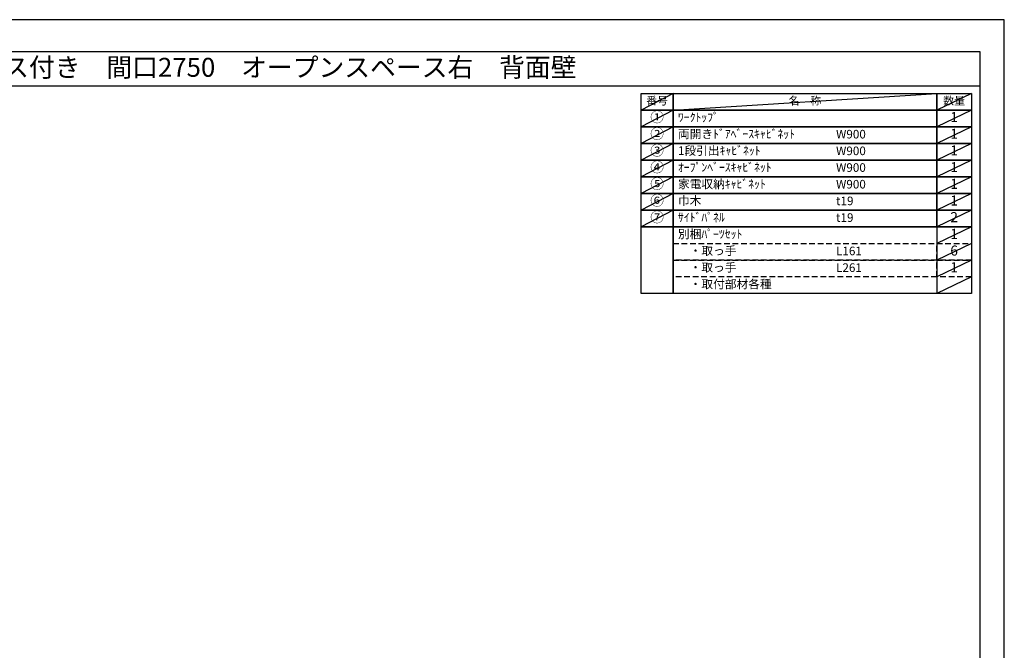
# Model space of a CAD drawing. Extents: x 69870 to 82344, y 0 to 8820.
# Drawn here: x 75837 to 82344, y 4656 to 8820 of the extents above; entities that cross this region are included whole.
import ezdxf
from ezdxf.enums import TextEntityAlignment as Align

# ---------------------------------------------------------------- set-up
doc = ezdxf.new("R2010")
doc.units = 0
doc.header["$LTSCALE"] = 50
doc.header["$MEASUREMENT"] = 0
doc.linetypes.add('DASHED', pattern=[0.75, 0.5, -0.25])
doc.layers.get('DEFPOINTS').update_dxf_attribs({"color": 146, "linetype": 'CONTINUOUS'})
doc.layers.add('160-文字', color=254, linetype='CONTINUOUS')
doc.layers.add('190-図面外枠', color=5, linetype='CONTINUOUS')
doc.styles.add('KH001', font='txt')

# ---------------------------------------------------------------- blocks, each defined once
blk = doc.blocks.new('A$C5D946DDC')
at = {"layer": '190-図面外枠'}
for p, q in [((271, 14349), (20519, 14349)), ((20519, 14349), (20519, 351))]:
    blk.add_line(p, q, dxfattribs=at)
at = {"layer": 'DEFPOINTS'}
blk.add_lwpolyline([(0, 0), (20790, 0), (20790, 14700), (0, 14700)], close=True, dxfattribs=at)

msp = doc.modelspace()

# ---------------------------------------------------------------- linework, layer by layer
at = {"layer": '160-文字', "color": 6}
msp.add_line((81897.86, 7452.28), (81897.86, 7011.64), dxfattribs=at)
for points in [[(79943.81, 8333.56), (80154.99, 8333.56), (80154.99, 8223.4), (79943.81, 8223.4)], [(80154.99, 8333.56), (81897.86, 8333.56), (81897.86, 8223.4), (80154.99, 8223.4)], [(81897.86, 8333.56), (82126.74, 8333.56), (82126.74, 8223.4), (81897.86, 8223.4)], [(79943.81, 8223.4), (80154.99, 8223.4), (80154.99, 8113.24), (79943.81, 8113.24)], [(80154.99, 8223.4), (81897.86, 8223.4), (81897.86, 8113.24), (80154.99, 8113.24)], [(81897.86, 8223.4), (82126.74, 8223.4), (82126.74, 8113.24), (81897.86, 8113.24)], [(79943.81, 8113.24), (80154.99, 8113.24), (80154.99, 8003.08), (79943.81, 8003.08)], [(80154.99, 8113.24), (81897.86, 8113.24), (81897.86, 8003.08), (80154.99, 8003.08)], [(81897.86, 8113.24), (82126.74, 8113.24), (82126.74, 8003.08), (81897.86, 8003.08)], [(79943.81, 8003.08), (80154.99, 8003.08), (80154.99, 7892.92), (79943.81, 7892.92)], [(80154.99, 8003.08), (81897.86, 8003.08), (81897.86, 7892.92), (80154.99, 7892.92)], [(81897.86, 8003.08), (82126.74, 8003.08), (82126.74, 7892.92), (81897.86, 7892.92)], [(79943.81, 7892.92), (80154.99, 7892.92), (80154.99, 7782.76), (79943.81, 7782.76)], [(80154.99, 7892.92), (81897.86, 7892.92), (81897.86, 7782.76), (80154.99, 7782.76)], [(81897.86, 7892.92), (82126.74, 7892.92), (82126.74, 7782.76), (81897.86, 7782.76)], [(79943.81, 7782.76), (80154.99, 7782.76), (80154.99, 7672.6), (79943.81, 7672.6)], [(80154.99, 7782.76), (81897.86, 7782.76), (81897.86, 7672.6), (80154.99, 7672.6)], [(81897.86, 7782.76), (82126.74, 7782.76), (82126.74, 7672.6), (81897.86, 7672.6)], [(79943.81, 7672.6), (80154.99, 7672.6), (80154.99, 7562.44), (79943.81, 7562.44)], [(80154.99, 7672.6), (81897.86, 7672.6), (81897.86, 7562.44), (80154.99, 7562.44)], [(81897.86, 7672.6), (82126.74, 7672.6), (82126.74, 7562.44), (81897.86, 7562.44)], [(79943.81, 7562.44), (80154.99, 7562.44), (80154.99, 7452.28), (79943.81, 7452.28)], [(80154.99, 7562.44), (81897.86, 7562.44), (81897.86, 7452.28), (80154.99, 7452.28)], [(81897.86, 7562.44), (82126.74, 7562.44), (82126.74, 7452.28), (81897.86, 7452.28)], [(79943.81, 7452.28), (80154.99, 7452.28), (80154.99, 7011.64), (79943.81, 7011.64)], [(80154.99, 7452.28), (82126.74, 7452.28), (82126.74, 7011.64), (80154.99, 7011.64)]]:
    msp.add_lwpolyline(points, close=True, dxfattribs=at)
at = {"layer": '160-文字', "linetype": 'DASHED', "ltscale": 1.5}
for points in [[(80154.99, 7342.12), (81897.86, 7342.12), (81897.86, 7231.96), (80154.99, 7231.96)], [(81897.86, 7342.12), (82126.74, 7342.12), (82126.74, 7231.96), (81897.86, 7231.96)], [(80154.99, 7231.96), (81897.86, 7231.96), (81897.86, 7121.8), (80154.99, 7121.8)], [(81897.86, 7231.96), (82126.74, 7231.96), (82126.74, 7121.8), (81897.86, 7121.8)]]:
    msp.add_lwpolyline(points, close=True, dxfattribs=at)
at = {"layer": '190-図面外枠'}
msp.add_lwpolyline([(70032.52, 8383.56), (82181.34, 8383.56)], dxfattribs=at)
at = {"layer": 'DEFPOINTS'}
for p, q in [((80154.99, 8333.56), (79943.81, 8223.4)), ((80154.99, 8223.4), (81897.86, 8333.56)), ((82126.74, 8333.56), (81897.86, 8223.4)), ((79943.81, 8223.4), (81897.86, 8223.4)), ((80154.99, 8223.4), (79943.81, 8113.24)), ((82126.74, 8223.4), (81897.86, 8113.24)), ((80154.99, 8113.24), (79943.81, 8003.08)), ((82126.74, 8113.24), (81897.86, 8003.08)), ((80154.99, 8003.08), (79943.81, 7892.92)), ((82126.74, 8003.08), (81897.86, 7892.92)), ((80154.99, 7892.92), (79943.81, 7782.76)), ((82126.74, 7892.92), (81897.86, 7782.76)), ((80154.99, 7782.76), (79943.81, 7672.6)), ((82126.74, 7782.76), (81897.86, 7672.6)), ((80154.99, 7672.6), (79943.81, 7562.44)), ((82126.74, 7672.6), (81897.86, 7562.44)), ((80154.99, 7562.44), (79943.81, 7452.28)), ((82126.74, 7562.44), (81897.86, 7452.28)), ((82126.74, 7452.28), (81897.86, 7342.12)), ((82126.74, 7342.12), (81897.86, 7231.96)), ((82126.74, 7231.96), (81897.86, 7121.8)), ((82126.74, 7121.8), (81897.86, 7011.64))]:
    msp.add_line(p, q, dxfattribs=at)

# ---------------------------------------------------------------- block references
at = {"layer": '190-図面外枠', "xscale": 0.599999999976717, "yscale": 0.599999999976717, "zscale": 0.599999999976717}
msp.add_blockref('A$C5D946DDC', (69869.94, 0), dxfattribs=at)

# ---------------------------------------------------------------- texts
at = {"layer": '160-文字', "style": 'KH001'}
msp.add_text('キッチンバックセット\u3000bs-B4\u3000ベースのみ\u3000家電収納・オープンスペース付き\u3000間口2750\u3000オープンスペース右\u3000背面壁', height=125, dxfattribs=at).set_placement((70160.76, 8505.56), align=Align.MIDDLE_LEFT)
for s, insert, char_height, attachment_point in [('番号', (80049.4, 8278.48), 52.65, 5), ('名\u3000称', (81026.43, 8278.48), 52.65, 5), ('数量', (82012.3, 8278.48), 52.65, 5), ('①', (80049.4, 8168.32), 66.42, 5), ('ﾜｰｸﾄｯﾌﾟ', (80187.39, 8168.32), 56.7, 4), ('1', (82012.3, 8168.32), 66.42, 5), ('②', (80049.4, 8058.16), 66.42, 5), ('両開きﾄﾞｱﾍﾞｰｽｷｬﾋﾞﾈｯﾄ', (80187.39, 8058.16), 56.7, 4), ('W900', (81232.11, 8056.72), 56.7, 4), ('1', (82012.3, 8058.16), 66.42, 5), ('③', (80049.4, 7948), 66.42, 5), ('1段引出ｷｬﾋﾞﾈｯﾄ', (80187.39, 7948), 56.7, 4), ('W900', (81232.11, 7946.56), 56.7, 4), ('1', (82012.3, 7948), 66.42, 5), ('④', (80049.4, 7837.84), 66.42, 5), ('ｵｰﾌﾟﾝﾍﾞｰｽｷｬﾋﾞﾈｯﾄ', (80187.39, 7837.84), 56.7, 4), ('1', (82012.3, 7837.84), 66.42, 5), ('W900', (81232.11, 7836.4), 56.7, 4), ('⑤', (80049.4, 7727.68), 66.42, 5), ('家電収納ｷｬﾋﾞﾈｯﾄ', (80187.39, 7727.68), 56.7, 4), ('W900', (81232.11, 7726.24), 56.7, 4), ('1', (82012.3, 7727.68), 66.42, 5), ('⑥', (80049.4, 7617.52), 66.42, 5), ('巾木', (80187.39, 7617.52), 56.7, 4), ('t19', (81232.11, 7616.08), 56.7, 4), ('1', (82012.3, 7617.52), 66.42, 5), ('⑦', (80049.4, 7507.36), 66.42, 5), ('ｻｲﾄﾞﾊﾟﾈﾙ', (80187.39, 7507.36), 56.7, 4), ('2', (82012.3, 7507.36), 66.42, 5), ('t19', (81232.11, 7505.92), 56.7, 4), ('別梱ﾊﾟｰﾂｾｯﾄ', (80187.39, 7397.2), 56.7, 4), ('1', (82012.3, 7397.2), 66.42, 5), ('\u3000・取っ手', (80187.39, 7287.04), 56.7, 4), ('L161', (81232.11, 7285.6), 56.7, 4), ('6', (82012.3, 7287.04), 66.42, 5), ('\u3000・取っ手', (80187.39, 7176.88), 56.7, 4), ('L261', (81232.11, 7175.44), 56.7, 4), ('1', (82012.3, 7176.88), 66.42, 5), ('\u3000・取付部材各種', (80187.39, 7066.72), 56.7, 4)]:
    msp.add_mtext(s, dxfattribs=dict(at, insert=insert, char_height=char_height, attachment_point=attachment_point))

doc.saveas('drawing.dxf')
